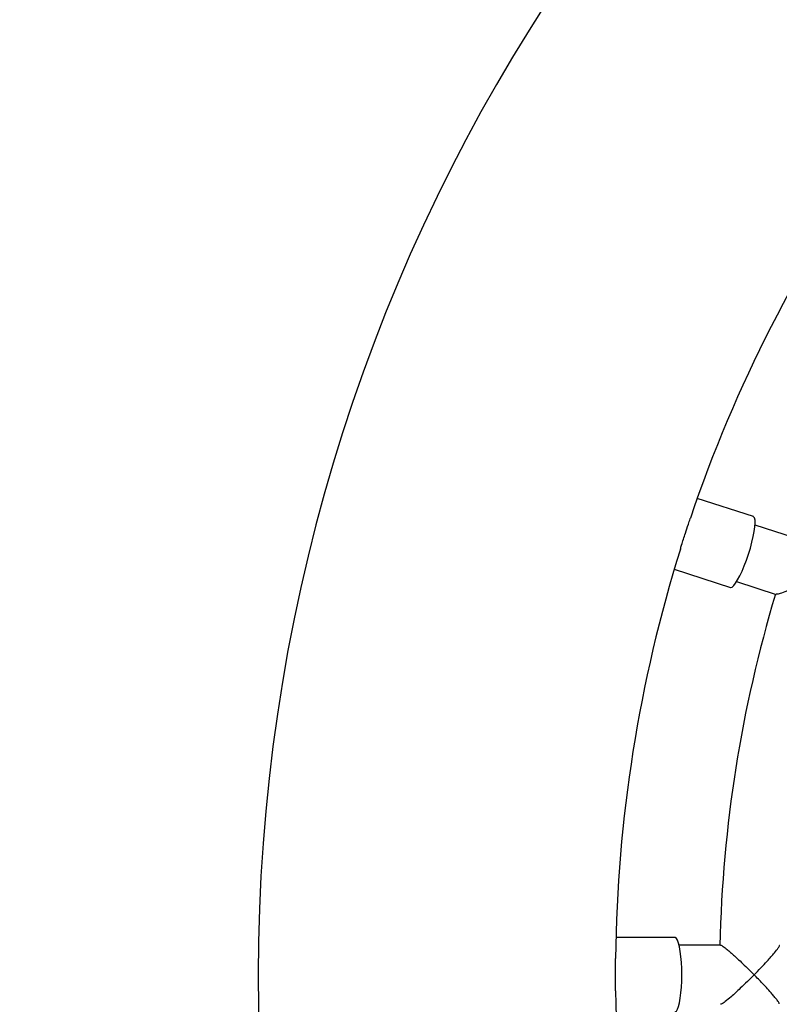
# Model space of a CAD drawing. Units: millimetres. Extents: x 0.9 to 12.3, y 1 to 12.
# Drawn here: x 4.9 to 5.2, y 8.1 to 8.4 of the extents above; entities that cross this region are included whole.
import ezdxf

# ---------------------------------------------------------------- set-up
doc = ezdxf.new("R2010")
doc.units = ezdxf.units.MM
doc.layers.add('FSP', color=9, linetype='Continuous')
doc.styles.add('SLDTEXTSTYLE0', font='TXT', dxfattribs={"width": 0.75})
doc.dimstyles.new('SLDDIMSTYLE0', dxfattribs={"dimtxt": 0.35, "dimasz": 0.3302, "dimexe": 0, "dimexo": 0.0625, "dimgap": 0.08750000000000001, "dimtad": 1, "dimdec": 0, "dimlfac": 100, "dimrnd": 1e-09, "dimzin": 12, "dimdsep": 46, "dimtxsty": 'SLDTEXTSTYLE0', "dimsah": 1, "dimcen": 0.09, "dimadec": 0, "dimazin": 3, "dimtfac": 1, "dimtdec": 0, "dimtofl": 0, "dimtmove": 0, "dimatfit": 3, "dimfxl": 0, "dimfrac": 2, "dimtolj": 1, "dimtzin": 12, "dimarcsym": 0})

# ---------------------------------------------------------------- blocks, each defined once
blk = doc.blocks.new('_D_1')
at = {"layer": 'FSP', "color": 161}
for p, q in [((1.85353983710108, 10.27906349462546), (1.853539837101078, 10.74003717660256)), ((10.10353983710107, 9.55689673712648), (10.10353983710106, 10.74003717660259)), ((1.853539837101078, 10.64003717660256), (10.10353983710106, 10.64003717660259))]:
    blk.add_line(p, q, dxfattribs=at)
for points in [[(1.853539837101078, 10.64003717660256), (2.183739837101078, 10.58923717660256), (2.183739837101078, 10.69083717660256)], [(10.10353983710106, 10.64003717660259), (9.773339837101062, 10.69083717660259), (9.773339837101062, 10.58923717660259)]]:
    blk.add_solid(points, dxfattribs=at)
at = {"layer": 'FSP', "color": 161, "insert": (5.305120860016965, 11.09121086806046), "char_height": 0.35, "attachment_point": 1, "style": 'SLDTEXTSTYLE0'}
blk.add_mtext('825', dxfattribs=at)

msp = doc.modelspace()

# ---------------------------------------------------------------- linework, layer by layer
at = {"color": 7, "linetype": 'Continuous', "lineweight": 25}
for p, q in [((5.169916527035006, 8.233119705504786), (5.151050217317032, 8.239249741127388)), ((5.183713638637944, 8.226008096633267), (5.170475698251825, 8.230309364202274)), ((5.143324792457658, 8.215473328220007), (5.162191102175632, 8.209343292597406)), ((5.164295358364323, 8.21128823387637), (5.177540538032685, 8.206984614121977)), ((5.14353981210109, 8.091583681638621), (5.12370260012186, 8.091583681638621)), ((5.158859252995747, 8.089083681638614), (5.14494005875304, 8.089083681638614))]:
    msp.add_line(p, q, dxfattribs=at)
at = {"color": 7, "linetype": 'Continuous', "lineweight": 25, "flags": 128}
for points in [[(5.168273337443247, 8.220510332364816), (5.168894213197045, 8.222529822333914), (5.16943337585486, 8.224511961906018), (5.169875314688678, 8.226399728534508), (5.170207315922885, 8.228138814610533), (5.170419828486446, 8.229679189794032), (5.17050673877983, 8.230976540295526), (5.170465546552131, 8.23199354370317), (5.170297436828742, 8.232700942680582), (5.170007245820329, 8.233078386647135), (5.169916527035006, 8.233119705504786)], [(5.162191102175632, 8.209343292597406), (5.162288781829837, 8.209323397091318), (5.162745407284365, 8.20945818567959), (5.163297209593914, 8.209931671057943), (5.163928314410703, 8.210730231914114), (5.164620565998203, 8.211830895106207), (5.165354049538622, 8.21320199655816), (5.166107664045949, 8.214804092177555), (5.166859729402913, 8.21659109259035), (5.167588610058476, 8.218511589048257), (5.168273337443247, 8.220510332364816)], [(5.145873556521003, 8.079083681638622), (5.145839987732042, 8.081196191892644), (5.145740247078098, 8.083247929072897), (5.145577203916186, 8.08517986843629), (5.145355548701224, 8.086936431604816), (5.14508165805018, 8.08846708545428), (5.144763411298412, 8.089727795860286), (5.144409963825539, 8.090682294479826), (5.144031483671834, 8.091303122125467), (5.143638859022223, 8.09157241871618), (5.14353981210109, 8.091583681638621)], [(5.14353981210109, 8.06658368163862), (5.143638859022223, 8.066594944561063), (5.144031483671834, 8.066864241151775), (5.144409963825539, 8.067485068797414), (5.144763411298412, 8.068439567416954), (5.14508165805018, 8.069700277822962), (5.145355548701224, 8.071230931672426), (5.145577203916186, 8.072987494840952), (5.145740247078098, 8.074919434204347), (5.145839987732042, 8.076971171384598), (5.145873556521003, 8.079083681638622)]]:
    msp.add_lwpolyline(points, dxfattribs=at)
at = {"color": 7, "linetype": 'Continuous', "lineweight": 25}
for radius, start, end in [(0.5999999999999999, 114.0314714840915, 245.9685285159098), (0.4800000000000003, 144.648529225647, 161.3455263499744), (0.4800000000000013, 162.6498047991841, 179.3446548044666), (0.4450000000000003, 163.2876539972461, 178.7335763191827), (0.4800000000000003, 180.6497096963343, 197.3509576662178)]:
    msp.add_arc((5.60353981210109, 8.079083681638618), radius, start, end, dxfattribs=at)
for points, knots in [([(5.145379227540983, 8.222224708042344), (5.145519283254369, 8.222674148454686), (5.145845162388644, 8.223719898384774), (5.14640970815652, 8.225525562283766), (5.147166194830088, 8.227886349355588), (5.147722916350122, 8.229549822938695), (5.148055988685158, 8.230545036902333)], [0, 0, 0, 0, 0.1745187202761448, 0.4060670436293148, 0.6446650084215149, 1, 1, 1, 1]), ([(5.148055988685158, 8.230545036902333), (5.148272132233187, 8.231181440546514), (5.148516849261818, 8.231901974701865), (5.148731221959497, 8.232542508365736), (5.148756252396295, 8.232617297914798)], [0, 0, 0, 0, 0.8832386909875666, 1, 1, 1, 1]), ([(5.19137483690785, 8.213004200176245), (5.191368967070151, 8.213001160013171), (5.190420623669635, 8.21250998483334), (5.188473394492134, 8.211521028600604), (5.185864809720478, 8.210251371580426), (5.18360310319997, 8.209200178278524), (5.181428654476183, 8.208238256873084), (5.179411454752249, 8.207435114592576), (5.177943288513288, 8.206969184561125), (5.177691534628489, 8.207032473168367), (5.17759266570465, 8.207057327904945)], [0, 0, 0, 0, 0.001061234874525583, 0.171455352111797, 0.3468425421306147, 0.465125703034541, 0.5861416846593901, 0.76453883680637, 0.9075295627338476, 1, 1, 1, 1]), ([(5.158860142034745, 8.08900661779927), (5.158882118687867, 8.089029074223403), (5.158970289785432, 8.089119170178968), (5.159762582909305, 8.08861562993728), (5.160936182071486, 8.087725788789218), (5.162263199567206, 8.086604802521006), (5.163712909240145, 8.085318493771284), (5.165429363124457, 8.08372983364611), (5.167647222161874, 8.081603083064842), (5.169239304357018, 8.080020666278385), (5.17015926745951, 8.079088386871035), (5.170163910531298, 8.079083681638615)], [0, 0, 0, 0, 0.04250575723547311, 0.1705345781008245, 0.3040349663035239, 0.4050570116210875, 0.5089545172575279, 0.6483741060680216, 0.7917326241650257, 0.9989488704767828, 1, 1, 1, 1]), ([(5.170163910531298, 8.079083681638615), (5.170168552951584, 8.079088386836563), (5.170927605081177, 8.07985770333601), (5.172438350258126, 8.081414231320338), (5.174334191441075, 8.083439873243812), (5.175863444497223, 8.085143334293853), (5.177225557107739, 8.086731554777929), (5.178230518157396, 8.088056045131465), (5.178743960898943, 8.088867422799186), (5.178632096503764, 8.088913013005396), (5.178622023423175, 8.088917118277857)], [0, 0, 0, 0, 0.001143580832198569, 0.1869795091018425, 0.3782624730320243, 0.5081234271819609, 0.6409624479254933, 0.8328999546605867, 0.9849531012951925, 1, 1, 1, 1]), ([(5.123569677856751, 8.073640253764797), (5.123567731845069, 8.073832319408485), (5.123559396638421, 8.07465497985094), (5.123537798936676, 8.076236944061456), (5.123523470793752, 8.07833190933263), (5.123526141022525, 8.080419169176551), (5.123543539637542, 8.08245205432296), (5.123564225968395, 8.083844397760151), (5.123570071151109, 8.084507842886355), (5.123570656808054, 8.084574316641739)], [0, 0, 0, 0, 0.05810289178869932, 0.2488677816017961, 0.4306937804234715, 0.6180165063101005, 0.7962598031536533, 0.9795862906026338, 1, 1, 1, 1]), ([(5.170163910531298, 8.079083681638615), (5.170159267445981, 8.079078976392088), (5.169409120756755, 8.078318786806033), (5.167862800036552, 8.07677650663454), (5.165774234089776, 8.07476289402458), (5.163948059959767, 8.073064244034105), (5.162177286393005, 8.07147746080386), (5.160507000064192, 8.070090278108518), (5.159254671293279, 8.069193463997317), (5.15899568186533, 8.069175858810762), (5.158893971394993, 8.06916894489223)], [0, 0, 0, 0, 0.001061234874525028, 0.1714553520646794, 0.3468425420339631, 0.4651257029606722, 0.5861416846093597, 0.764538836763654, 0.9075295626980819, 1, 1, 1, 1]), ([(5.178589619778844, 8.069278583915796), (5.178590138311303, 8.069357824597814), (5.178591507175606, 8.069567010617241), (5.178018773081546, 8.070400088083245), (5.177186355645777, 8.071467797121047), (5.176109423158946, 8.072743967154796), (5.174702535171251, 8.074324007259968), (5.172696507272818, 8.076483633214984), (5.171125905315941, 8.078108678066133), (5.170168552936456, 8.079078976455504), (5.170163910531298, 8.079083681638615)], [0, 0, 0, 0, 0.08677076011590637, 0.2290645341419946, 0.3391548586017466, 0.452365542996026, 0.6062003573064557, 0.7643721218872351, 0.998857390339955, 1, 1, 1, 1])]:
    msp.add_open_spline(points, degree=3, knots=knots, dxfattribs=at)

# ---------------------------------------------------------------- dimensions: what is measured, and where the dimension line sits
at = {"layer": 'FSP', "color": 161}
dim = msp.add_linear_dim(base=(10.10353983710106, 10.64003717660259), p1=(1.85353983710108, 10.17906349462546), p2=(10.10353983710109, 4.354063494625478), angle=2.097238480868068e-13, dimstyle='SLDDIMSTYLE0', dxfattribs=at)
dim.commit()
dim.dimension.update_dxf_attribs({"geometry": '_D_1', "text_midpoint": (5.697412554896498, 10.64003717660257), "dimtype": 160})

doc.saveas('drawing.dxf')
